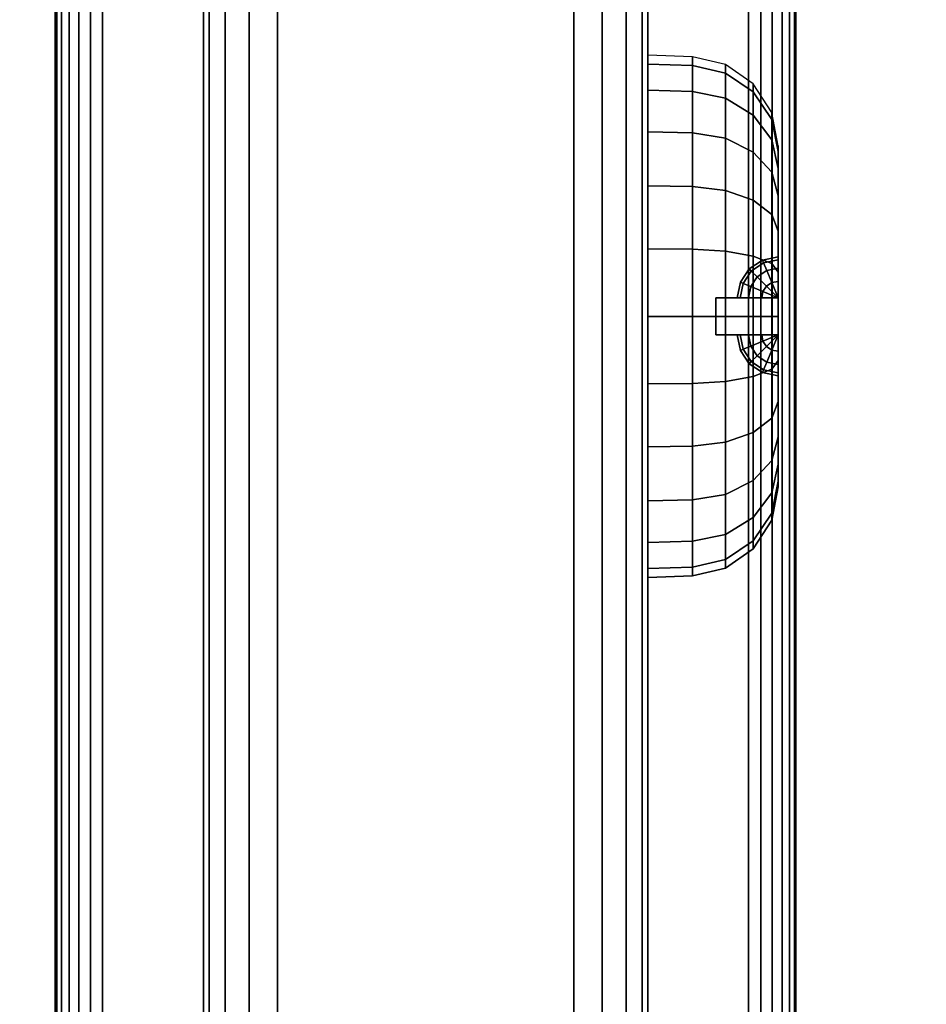
# Model space of a CAD drawing. Units: inches. Extents: x -0.2 to 24, y -48 to 2.1.
# Drawn here: x 20.9 to 22.5, y -39.7 to -38 of the extents above; entities that cross this region are included whole.
import ezdxf

# ---------------------------------------------------------------- set-up
doc = ezdxf.new("R2010")
doc.units = ezdxf.units.IN
doc.header["$MEASUREMENT"] = 0
for name, color, linetype in [('A-FURN-3-DESK-LEG-FRAME', 253, 'Continuous'), ('A-FURN-3-DESK-SURFACE-BOTTOM', 255, 'Continuous'), ('A-FURN-3-DESK-SURFACE-EDGE', 255, 'Continuous'), ('A-FURN-3-DESK-SURFACE-TOP', 255, 'Continuous'), ('A-FURN-3-DESK-WOOD-DRAWER-EDGE-HORIZONTAL', 255, 'Continuous'), ('A-FURN-3-DESK-WOOD-DRAWER-LOCK', 253, 'Continuous'), ('A-FURN-3-DESK-WOOD-DRAWER-VERTICAL', 255, 'Continuous')]:
    doc.layers.add(name, color=color, linetype=linetype)

msp = doc.modelspace()

# ---------------------------------------------------------------- linework, layer by layer
at = {"layer": 'A-FURN-3-DESK-LEG-FRAME'}
msp.add_3dface([(3.5, -32.3125, 4.295), (3.5, -44.75, 4.295), (21, -44.75, 4.295), (21, -32.3125, 4.295)], dxfattribs=at)
at = {"layer": 'A-FURN-3-DESK-SURFACE-BOTTOM', "invisible_edges": 5}
msp.add_3dface([(0.1181, -2.125, 29), (23.8819, -0.125, 29), (23.8819, -45.875, 29), (0.1181, -45.875, 29)], dxfattribs=at)
at = {"layer": 'A-FURN-3-DESK-SURFACE-TOP', "invisible_edges": 10}
msp.add_3dface([(23.8819, -45.875, 29.9931), (23.8819, -0.125, 29.9931), (0.1181, -2.125, 29.9931), (0.1181, -45.875, 29.9931)], dxfattribs=at)
at = {"layer": 'A-FURN-3-DESK-WOOD-DRAWER-LOCK'}
for points, invisible_edges in [([(22.22, -38.4502, 15.8713), (22.22, -38.436, 15.8434), (22.22, -38.2433, 15.8125), (22.22, -38.2531, 15.887)], 10), ([(22.22, -38.2433, 15.8125), (22.22, -38.436, 15.8434), (22.22, -38.4311, 15.8125)], 9), ([(22.22, -38.436, 15.7816), (22.22, -38.4502, 15.7537), (22.22, -38.2531, 15.738), (22.22, -38.2433, 15.8125)], 10), ([(22.22, -38.4311, 15.8125), (22.22, -38.436, 15.7816), (22.22, -38.2433, 15.8125)], 10), ([(22.22, -38.4502, 28.09), (22.22, -38.436, 28.0621), (22.22, -38.2433, 28.0312), (22.22, -38.2531, 28.1058)], 10), ([(22.22, -38.2433, 28.0312), (22.22, -38.436, 28.0621), (22.22, -38.4311, 28.0312)], 9), ([(22.22, -38.436, 28.0004), (22.22, -38.4502, 27.9725), (22.22, -38.2531, 27.9567), (22.22, -38.2433, 28.0312)], 10), ([(22.22, -38.4311, 28.0312), (22.22, -38.436, 28.0004), (22.22, -38.2433, 28.0312)], 10), ([(22.22, -38.2531, 15.887), (22.22, -38.2819, 15.9565), (22.22, -38.4723, 15.8934), (22.22, -38.4502, 15.8713)], 10), ([(22.22, -38.4502, 15.7537), (22.22, -38.4723, 15.7316), (22.22, -38.2819, 15.6685), (22.22, -38.2531, 15.738)], 10), ([(22.22, -38.2531, 28.1058), (22.22, -38.2819, 28.1752), (22.22, -38.4723, 28.1122), (22.22, -38.4502, 28.09)], 10), ([(22.22, -38.4502, 27.9725), (22.22, -38.4723, 27.9503), (22.22, -38.2819, 27.8873), (22.22, -38.2531, 27.9567)], 10), ([(22.22, -38.5001, 15.9077), (22.22, -38.4723, 15.8934), (22.22, -38.2819, 15.9565), (22.22, -38.3277, 16.0161)], 10), ([(22.22, -38.4723, 15.7316), (22.22, -38.5001, 15.7173), (22.22, -38.3277, 15.6089), (22.22, -38.2819, 15.6685)], 10), ([(22.22, -38.5001, 28.1264), (22.22, -38.4723, 28.1122), (22.22, -38.2819, 28.1752), (22.22, -38.3277, 28.2348)], 10), ([(22.22, -38.4723, 27.9503), (22.22, -38.5001, 27.9361), (22.22, -38.3277, 27.8277), (22.22, -38.2819, 27.8873)], 10), ([(22.22, -38.3277, 16.0161), (22.22, -38.3873, 16.0618), (22.22, -38.5001, 16.0127), (22.22, -38.5001, 15.9077)], 10), ([(22.22, -38.5001, 15.7173), (22.22, -38.5001, 15.6122), (22.22, -38.3873, 15.5632), (22.22, -38.3277, 15.6089)], 10), ([(22.22, -38.3277, 28.2348), (22.22, -38.3873, 28.2806), (22.22, -38.5001, 28.2315), (22.22, -38.5001, 28.1264)], 10), ([(22.22, -38.5001, 27.9361), (22.22, -38.5001, 27.831), (22.22, -38.3873, 27.7819), (22.22, -38.3277, 27.8277)], 10), ([(22.22, -38.4567, 16.0906), (22.22, -38.5313, 16.1004), (22.22, -38.5001, 16.0127), (22.22, -38.3873, 16.0618)], 6), ([(22.22, -38.5001, 15.6122), (22.22, -38.5313, 15.5246), (22.22, -38.4567, 15.5344), (22.22, -38.3873, 15.5632)], 9), ([(22.22, -38.4567, 28.3094), (22.22, -38.5313, 28.3192), (22.22, -38.5001, 28.2315), (22.22, -38.3873, 28.2806)], 6), ([(22.22, -38.5001, 27.831), (22.22, -38.5313, 27.7433), (22.22, -38.4567, 27.7531), (22.22, -38.3873, 27.7819)], 9), ([(22.22, -38.5001, 16.0127), (22.115, -38.5001, 16.0127), (22.1922, -38.5001, 15.8934), (22.22, -38.5001, 15.9077)], 2), ([(22.115, -38.5001, 16.0127), (22.1701, -38.5001, 15.8713), (22.1922, -38.5001, 15.8934)], 9), ([(22.115, -38.5001, 16.0127), (22.1559, -38.5001, 15.8434), (22.1701, -38.5001, 15.8713)], 9), ([(22.115, -38.5001, 16.0127), (22.151, -38.5001, 15.8125), (22.1559, -38.5001, 15.8434)], 9), ([(22.115, -38.5001, 16.0127), (22.115, -38.5001, 15.6122), (22.151, -38.5001, 15.8125)], 10), ([(22.1559, -38.5001, 15.7816), (22.151, -38.5001, 15.8125), (22.115, -38.5001, 15.6122)], 10), ([(22.115, -38.5001, 15.6122), (22.1701, -38.5001, 15.7537), (22.1559, -38.5001, 15.7816)], 9), ([(22.1922, -38.5001, 15.7316), (22.1701, -38.5001, 15.7537), (22.115, -38.5001, 15.6122)], 10), ([(22.22, -38.5001, 15.7173), (22.1922, -38.5001, 15.7316), (22.115, -38.5001, 15.6122), (22.22, -38.5001, 15.6122)], 2), ([(22.22, -38.5001, 28.2315), (22.115, -38.5001, 28.2315), (22.1922, -38.5001, 28.1122), (22.22, -38.5001, 28.1264)], 2), ([(22.115, -38.5001, 28.2315), (22.1701, -38.5001, 28.09), (22.1922, -38.5001, 28.1122)], 9), ([(22.115, -38.5001, 28.2315), (22.1559, -38.5001, 28.0621), (22.1701, -38.5001, 28.09)], 9), ([(22.115, -38.5001, 28.2315), (22.151, -38.5001, 28.0312), (22.1559, -38.5001, 28.0621)], 9), ([(22.115, -38.5001, 28.2315), (22.115, -38.5001, 27.831), (22.151, -38.5001, 28.0312)], 10), ([(22.1559, -38.5001, 28.0004), (22.151, -38.5001, 28.0312), (22.115, -38.5001, 27.831)], 10), ([(22.115, -38.5001, 27.831), (22.1701, -38.5001, 27.9725), (22.1559, -38.5001, 28.0004)], 9), ([(22.1922, -38.5001, 27.9503), (22.1701, -38.5001, 27.9725), (22.115, -38.5001, 27.831)], 10), ([(22.22, -38.5001, 27.9361), (22.1922, -38.5001, 27.9503), (22.115, -38.5001, 27.831), (22.22, -38.5001, 27.831)], 2), ([(22.22, -38.5313, 16.1004), (22.22, -38.5624, 16.0127), (22.22, -38.5001, 16.0127)], 9), ([(22.22, -38.5313, 15.5246), (22.22, -38.5001, 15.6122), (22.22, -38.5624, 15.6122)], 9), ([(22.22, -38.5313, 28.3192), (22.22, -38.5624, 28.2315), (22.22, -38.5001, 28.2315)], 9), ([(22.22, -38.5313, 27.7433), (22.22, -38.5001, 27.831), (22.22, -38.5624, 27.831)], 9), ([(22.22, -38.5624, 16.0127), (22.22, -38.5313, 16.1004), (22.22, -38.6058, 16.0906), (22.22, -38.6752, 16.0618)], 9), ([(22.22, -38.6058, 15.5344), (22.22, -38.5313, 15.5246), (22.22, -38.5624, 15.6122), (22.22, -38.6752, 15.5632)], 6), ([(22.22, -38.5624, 28.2315), (22.22, -38.5313, 28.3192), (22.22, -38.6058, 28.3094), (22.22, -38.6752, 28.2806)], 9), ([(22.22, -38.6058, 27.7531), (22.22, -38.5313, 27.7433), (22.22, -38.5624, 27.831), (22.22, -38.6752, 27.7819)], 6), ([(22.22, -38.5624, 15.6122), (22.115, -38.5624, 15.6122), (22.1922, -38.5624, 15.7316), (22.22, -38.5624, 15.7173)], 2), ([(22.115, -38.5624, 15.6122), (22.1701, -38.5624, 15.7537), (22.1922, -38.5624, 15.7316)], 9), ([(22.115, -38.5624, 15.6122), (22.1559, -38.5624, 15.7816), (22.1701, -38.5624, 15.7537)], 9), ([(22.115, -38.5624, 15.6122), (22.151, -38.5624, 15.8125), (22.1559, -38.5624, 15.7816)], 9), ([(22.115, -38.5624, 15.6122), (22.115, -38.5624, 16.0127), (22.151, -38.5624, 15.8125)], 10), ([(22.1559, -38.5624, 15.8434), (22.151, -38.5624, 15.8125), (22.115, -38.5624, 16.0127)], 10), ([(22.115, -38.5624, 16.0127), (22.1701, -38.5624, 15.8713), (22.1559, -38.5624, 15.8434)], 9), ([(22.1922, -38.5624, 15.8934), (22.1701, -38.5624, 15.8713), (22.115, -38.5624, 16.0127)], 10), ([(22.22, -38.5624, 15.9077), (22.1922, -38.5624, 15.8934), (22.115, -38.5624, 16.0127), (22.22, -38.5624, 16.0127)], 2), ([(22.22, -38.5624, 27.831), (22.115, -38.5624, 27.831), (22.1922, -38.5624, 27.9503), (22.22, -38.5624, 27.9361)], 2), ([(22.115, -38.5624, 27.831), (22.1701, -38.5624, 27.9725), (22.1922, -38.5624, 27.9503)], 9), ([(22.115, -38.5624, 27.831), (22.1559, -38.5624, 28.0004), (22.1701, -38.5624, 27.9725)], 9), ([(22.115, -38.5624, 27.831), (22.151, -38.5624, 28.0312), (22.1559, -38.5624, 28.0004)], 9), ([(22.115, -38.5624, 27.831), (22.115, -38.5624, 28.2315), (22.151, -38.5624, 28.0312)], 10), ([(22.1559, -38.5624, 28.0621), (22.151, -38.5624, 28.0312), (22.115, -38.5624, 28.2315)], 10), ([(22.115, -38.5624, 28.2315), (22.1701, -38.5624, 28.09), (22.1559, -38.5624, 28.0621)], 9), ([(22.1922, -38.5624, 28.1122), (22.1701, -38.5624, 28.09), (22.115, -38.5624, 28.2315)], 10), ([(22.22, -38.5624, 28.1264), (22.1922, -38.5624, 28.1122), (22.115, -38.5624, 28.2315), (22.22, -38.5624, 28.2315)], 2), ([(22.22, -38.5624, 15.9077), (22.22, -38.5624, 16.0127), (22.22, -38.6752, 16.0618), (22.22, -38.7348, 16.0161)], 10), ([(22.22, -38.5902, 15.8934), (22.22, -38.5624, 15.9077), (22.22, -38.7348, 16.0161), (22.22, -38.7806, 15.9565)], 10), ([(22.22, -38.7348, 15.6089), (22.22, -38.6752, 15.5632), (22.22, -38.5624, 15.6122), (22.22, -38.5624, 15.7173)], 10), ([(22.22, -38.5624, 15.7173), (22.22, -38.5902, 15.7316), (22.22, -38.7806, 15.6685), (22.22, -38.7348, 15.6089)], 10), ([(22.22, -38.5624, 28.1264), (22.22, -38.5624, 28.2315), (22.22, -38.6752, 28.2806), (22.22, -38.7348, 28.2348)], 10), ([(22.22, -38.5902, 28.1122), (22.22, -38.5624, 28.1264), (22.22, -38.7348, 28.2348), (22.22, -38.7806, 28.1752)], 10), ([(22.22, -38.7348, 27.8277), (22.22, -38.6752, 27.7819), (22.22, -38.5624, 27.831), (22.22, -38.5624, 27.9361)], 10), ([(22.22, -38.5624, 27.9361), (22.22, -38.5902, 27.9503), (22.22, -38.7806, 27.8873), (22.22, -38.7348, 27.8277)], 10), ([(22.22, -38.6123, 15.8713), (22.22, -38.5902, 15.8934), (22.22, -38.7806, 15.9565), (22.22, -38.8094, 15.887)], 10), ([(22.22, -38.8094, 15.738), (22.22, -38.7806, 15.6685), (22.22, -38.5902, 15.7316), (22.22, -38.6123, 15.7537)], 10), ([(22.22, -38.6123, 28.09), (22.22, -38.5902, 28.1122), (22.22, -38.7806, 28.1752), (22.22, -38.8094, 28.1058)], 10), ([(22.22, -38.8094, 27.9567), (22.22, -38.7806, 27.8873), (22.22, -38.5902, 27.9503), (22.22, -38.6123, 27.9725)], 10), ([(22.22, -38.6265, 15.8434), (22.22, -38.6123, 15.8713), (22.22, -38.8094, 15.887), (22.22, -38.8192, 15.8125)], 10), ([(22.22, -38.6123, 15.7537), (22.22, -38.6265, 15.7816), (22.22, -38.8192, 15.8125), (22.22, -38.8094, 15.738)], 10), ([(22.22, -38.6265, 28.0621), (22.22, -38.6123, 28.09), (22.22, -38.8094, 28.1058), (22.22, -38.8192, 28.0312)], 10), ([(22.22, -38.6123, 27.9725), (22.22, -38.6265, 28.0004), (22.22, -38.8192, 28.0312), (22.22, -38.8094, 27.9567)], 10), ([(22.22, -38.6314, 15.8125), (22.22, -38.6265, 15.8434), (22.22, -38.8192, 15.8125)], 10), ([(22.22, -38.8192, 15.8125), (22.22, -38.6265, 15.7816), (22.22, -38.6314, 15.8125)], 9), ([(22.22, -38.6314, 28.0312), (22.22, -38.6265, 28.0621), (22.22, -38.8192, 28.0312)], 10), ([(22.22, -38.8192, 28.0312), (22.22, -38.6265, 28.0004), (22.22, -38.6314, 28.0312)], 9)]:
    msp.add_3dface(points, dxfattribs=dict(at, invisible_edges=invisible_edges))
for points in [[(22.22, -38.5624, 16.0127), (22.115, -38.5624, 16.0127), (22.115, -38.5001, 16.0127), (22.22, -38.5001, 16.0127)], [(22.115, -38.5624, 15.6122), (22.22, -38.5624, 15.6122), (22.22, -38.5001, 15.6122), (22.115, -38.5001, 15.6122)], [(22.115, -38.5001, 15.6122), (22.115, -38.5624, 15.6122), (22.115, -38.5624, 16.0127), (22.115, -38.5001, 16.0127)], [(22.22, -38.5624, 28.2315), (22.115, -38.5624, 28.2315), (22.115, -38.5001, 28.2315), (22.22, -38.5001, 28.2315)], [(22.115, -38.5624, 27.831), (22.22, -38.5624, 27.831), (22.22, -38.5001, 27.831), (22.115, -38.5001, 27.831)], [(22.115, -38.5001, 27.831), (22.115, -38.5624, 27.831), (22.115, -38.5624, 28.2315), (22.115, -38.5001, 28.2315)]]:
    msp.add_3dface(points, dxfattribs=at)
at = {"layer": 'A-FURN-3-DESK-WOOD-DRAWER-VERTICAL'}
for points in [[(21.25, -32.1875, 4.6875), (21.25, -44.875, 4.6875), (21.25, -44.875, 16.4687), (21.25, -32.1875, 16.4687)], [(21.25, -32.1875, 16.9062), (21.25, -44.875, 16.9062), (21.25, -44.875, 28.6875), (21.25, -32.1875, 28.6875)], [(22, -32.1875, 16.4687), (22, -44.875, 16.4687), (22, -44.875, 4.6875), (22, -32.1875, 4.6875)], [(22, -32.1875, 28.6875), (22, -44.875, 28.6875), (22, -44.875, 16.9062), (22, -32.1875, 16.9062)]]:
    msp.add_3dface(points, dxfattribs=at)

# ---------------------------------------------------------------- meshes
at = {"layer": 'A-FURN-3-DESK-LEG-FRAME'}
mesh = msp.add_polymesh((2, 29), dxfattribs=at)
for k, corner in enumerate([(22.17, -45.92, 4.375), (22.1907, -45.9407, 4.3723), (22.21, -45.96, 4.3643), (22.2266, -45.9766, 4.3516), (22.2393, -45.9893, 4.335), (22.2473, -45.9973, 4.3157), (22.25, -46, 4.295), (22.25, -46, 3.205), (22.2473, -45.9973, 3.1843), (22.2393, -45.9893, 3.165), (22.2266, -45.9766, 3.1484), (22.21, -45.96, 3.1357), (22.1907, -45.9407, 3.1277), (22.17, -45.92, 3.125), (21.08, -44.83, 3.125), (21.0593, -44.8093, 3.1277), (21.04, -44.79, 3.1357), (21.0234, -44.7734, 3.1484), (21.0107, -44.7607, 3.165), (21.0027, -44.7527, 3.1843), (21, -44.75, 3.205), (21, -44.75, 4.295), (21.0027, -44.7527, 4.3157), (21.0107, -44.7607, 4.335), (21.0234, -44.7734, 4.3516), (21.04, -44.79, 4.3643), (21.0593, -44.8093, 4.3723), (21.08, -44.83, 4.375), (22.17, -45.92, 4.375), (22.17, -31.1425, 4.375), (22.1907, -31.1218, 4.3723), (22.21, -31.1025, 4.3643), (22.2266, -31.0859, 4.3516), (22.2393, -31.0732, 4.335), (22.2473, -31.0652, 4.3157), (22.25, -31.0625, 4.295), (22.25, -31.0625, 3.205), (22.2473, -31.0652, 3.1843), (22.2393, -31.0732, 3.165), (22.2266, -31.0859, 3.1484), (22.21, -31.1025, 3.1357), (22.1907, -31.1218, 3.1277), (22.17, -31.1425, 3.125), (21.08, -32.2325, 3.125), (21.0593, -32.2532, 3.1277), (21.04, -32.2725, 3.1357), (21.0234, -32.2891, 3.1484), (21.0107, -32.3018, 3.165), (21.0027, -32.3098, 3.1843), (21, -32.3125, 3.205), (21, -32.3125, 4.295), (21.0027, -32.3098, 4.3157), (21.0107, -32.3018, 4.335), (21.0234, -32.2891, 4.3516), (21.04, -32.2725, 4.3643), (21.0593, -32.2532, 4.3723), (21.08, -32.2325, 4.375), (22.17, -31.1425, 4.375)]):
    mesh.set_mesh_vertex(divmod(k, 29), corner)
at = {"layer": 'A-FURN-3-DESK-SURFACE-EDGE'}
mesh = msp.add_polymesh((9, 9), dxfattribs=at)
for k, corner in enumerate([(2.125, -0.1181, 29), (2.125, -0.0729, 29.009), (2.125, -0.0346, 29.0346), (2.125, -0.009, 29.0729), (2.125, 0, 29.1181), (2.125, 0, 29.875), (2.125, -0.009, 29.9202), (2.125, -0.0346, 29.9585), (2.125, -0.0729, 29.9841), (23.875, -0.1181, 29), (23.875, -0.0729, 29.009), (23.875, -0.0346, 29.0346), (23.875, -0.009, 29.0729), (23.875, 0, 29.1181), (23.875, 0, 29.875), (23.875, -0.009, 29.9202), (23.875, -0.0346, 29.9585), (23.875, -0.0729, 29.9841), (23.8776, -0.1186, 29), (23.8949, -0.0769, 29.009), (23.9096, -0.0415, 29.0346), (23.9194, -0.0178, 29.0729), (23.9228, -0.0095, 29.1181), (23.9228, -0.0095, 29.875), (23.9194, -0.0178, 29.9202), (23.9096, -0.0415, 29.9585), (23.8949, -0.0769, 29.9841), (23.8799, -0.1201, 29), (23.9118, -0.0882, 29.009), (23.9389, -0.0611, 29.0346), (23.957, -0.043, 29.0729), (23.9634, -0.0366, 29.1181), (23.9634, -0.0366, 29.875), (23.957, -0.043, 29.9202), (23.9389, -0.0611, 29.9585), (23.9118, -0.0882, 29.9841), (23.8814, -0.1224, 29), (23.9231, -0.1051, 29.009), (23.9585, -0.0904, 29.0346), (23.9822, -0.0806, 29.0729), (23.9905, -0.0772, 29.1181), (23.9905, -0.0772, 29.875), (23.9822, -0.0806, 29.9202), (23.9585, -0.0904, 29.9585), (23.9231, -0.1051, 29.9841), (23.8819, -0.125, 29), (23.9271, -0.125, 29.009), (23.9654, -0.125, 29.0346), (23.991, -0.125, 29.0729), (24, -0.125, 29.1181), (24, -0.125, 29.875), (23.991, -0.125, 29.9202), (23.9654, -0.125, 29.9585), (23.9271, -0.125, 29.9841), (23.8819, -45.875, 29), (23.9271, -45.875, 29.009), (23.9654, -45.875, 29.0346), (23.991, -45.875, 29.0729), (24, -45.875, 29.1181), (24, -45.875, 29.875), (23.991, -45.875, 29.9202), (23.9654, -45.875, 29.9585), (23.9271, -45.875, 29.9841), (23.8647, -46.137, 29), (23.9095, -46.1429, 29.009), (23.9475, -46.1479, 29.0346), (23.9729, -46.1512, 29.0729), (23.9818, -46.1524, 29.1181), (23.9818, -46.1524, 29.875), (23.9729, -46.1512, 29.9202), (23.9475, -46.1479, 29.9585), (23.9095, -46.1429, 29.9841), (23.8135, -46.3944, 29), (23.8572, -46.4061, 29.009), (23.8942, -46.416, 29.0346), (23.9189, -46.4227, 29.0729), (23.9276, -46.425, 29.1181), (23.9276, -46.425, 29.875), (23.9189, -46.4227, 29.9202), (23.8942, -46.416, 29.9585), (23.8572, -46.4061, 29.9841)]):
    mesh.set_mesh_vertex(divmod(k, 9), corner)
mesh = msp.add_polymesh((9, 2), dxfattribs=at)
for k, corner in enumerate([(2.125, -0.0729, 29.9841), (2.125, -0.1181, 29.9931), (23.875, -0.0729, 29.9841), (23.875, -0.1181, 29.9931), (23.8949, -0.0769, 29.9841), (23.8776, -0.1186, 29.9931), (23.9118, -0.0882, 29.9841), (23.8799, -0.1201, 29.9931), (23.9231, -0.1051, 29.9841), (23.8814, -0.1224, 29.9931), (23.9271, -0.125, 29.9841), (23.8819, -0.125, 29.9931), (23.9271, -45.875, 29.9841), (23.8819, -45.875, 29.9931), (23.9095, -46.1429, 29.9841), (23.8647, -46.137, 29.9931), (23.8572, -46.4061, 29.9841), (23.8135, -46.3944, 29.9931)]):
    mesh.set_mesh_vertex(divmod(k, 2), corner)
at = {"layer": 'A-FURN-3-DESK-WOOD-DRAWER-EDGE-HORIZONTAL'}
mesh = msp.add_polymesh((2, 10), dxfattribs=at)
for k, corner in enumerate([(22, -44.875, 4.6875), (21.9905, -44.875, 4.6397), (21.9634, -44.875, 4.5991), (21.9228, -44.875, 4.572), (21.875, -44.875, 4.5625), (21.375, -44.875, 4.5625), (21.3272, -44.875, 4.572), (21.2866, -44.875, 4.5991), (21.2595, -44.875, 4.6397), (21.25, -44.875, 4.6875), (22, -32.1875, 4.6875), (21.9905, -32.1875, 4.6397), (21.9634, -32.1875, 4.5991), (21.9228, -32.1875, 4.572), (21.875, -32.1875, 4.5625), (21.375, -32.1875, 4.5625), (21.3272, -32.1875, 4.572), (21.2866, -32.1875, 4.5991), (21.2595, -32.1875, 4.6397), (21.25, -32.1875, 4.6875)]):
    mesh.set_mesh_vertex(divmod(k, 10), corner)
mesh = msp.add_polymesh((2, 10), dxfattribs=at)
for k, corner in enumerate([(22, -32.1875, 16.4687), (21.9905, -32.1875, 16.5166), (21.9634, -32.1875, 16.5571), (21.9228, -32.1875, 16.5842), (21.875, -32.1875, 16.5937), (21.375, -32.1875, 16.5937), (21.3272, -32.1875, 16.5842), (21.2866, -32.1875, 16.5571), (21.2595, -32.1875, 16.5166), (21.25, -32.1875, 16.4687), (22, -44.875, 16.4687), (21.9905, -44.875, 16.5166), (21.9634, -44.875, 16.5571), (21.9228, -44.875, 16.5842), (21.875, -44.875, 16.5937), (21.375, -44.875, 16.5937), (21.3272, -44.875, 16.5842), (21.2866, -44.875, 16.5571), (21.2595, -44.875, 16.5166), (21.25, -44.875, 16.4687)]):
    mesh.set_mesh_vertex(divmod(k, 10), corner)
mesh = msp.add_polymesh((2, 10), dxfattribs=at)
for k, corner in enumerate([(22, -44.875, 16.9062), (21.9905, -44.875, 16.8584), (21.9634, -44.875, 16.8179), (21.9228, -44.875, 16.7908), (21.875, -44.875, 16.7812), (21.375, -44.875, 16.7812), (21.3272, -44.875, 16.7908), (21.2866, -44.875, 16.8179), (21.2595, -44.875, 16.8584), (21.25, -44.875, 16.9062), (22, -32.1875, 16.9062), (21.9905, -32.1875, 16.8584), (21.9634, -32.1875, 16.8179), (21.9228, -32.1875, 16.7908), (21.875, -32.1875, 16.7812), (21.375, -32.1875, 16.7812), (21.3272, -32.1875, 16.7908), (21.2866, -32.1875, 16.8179), (21.2595, -32.1875, 16.8584), (21.25, -32.1875, 16.9062)]):
    mesh.set_mesh_vertex(divmod(k, 10), corner)
mesh = msp.add_polymesh((2, 10), dxfattribs=at)
for k, corner in enumerate([(22, -32.1875, 28.6875), (21.9905, -32.1875, 28.7353), (21.9634, -32.1875, 28.7759), (21.9228, -32.1875, 28.803), (21.875, -32.1875, 28.8125), (21.375, -32.1875, 28.8125), (21.3272, -32.1875, 28.803), (21.2866, -32.1875, 28.7759), (21.2595, -32.1875, 28.7353), (21.25, -32.1875, 28.6875), (22, -44.875, 28.6875), (21.9905, -44.875, 28.7353), (21.9634, -44.875, 28.7759), (21.9228, -44.875, 28.803), (21.875, -44.875, 28.8125), (21.375, -44.875, 28.8125), (21.3272, -44.875, 28.803), (21.2866, -44.875, 28.7759), (21.2595, -44.875, 28.7353), (21.25, -44.875, 28.6875)]):
    mesh.set_mesh_vertex(divmod(k, 10), corner)
at = {"layer": 'A-FURN-3-DESK-WOOD-DRAWER-LOCK'}
mesh = msp.add_polymesh((24, 6), dxfattribs=dict(at, m_close=True))
for k, corner in enumerate([(22.22, -38.2433, 15.8125), (22.2091, -38.1871, 15.8125), (22.1779, -38.1391, 15.8125), (22.131, -38.1063, 15.8125), (22.0752, -38.0934, 15.8125), (22, -38.0908, 15.8125), (22.22, -38.2531, 15.887), (22.2091, -38.1989, 15.9016), (22.1779, -38.1525, 15.914), (22.131, -38.1208, 15.9225), (22.0752, -38.1083, 15.9258), (22, -38.1058, 15.9265), (22.22, -38.2819, 15.9565), (22.2091, -38.2332, 15.9846), (22.1779, -38.1917, 16.0086), (22.131, -38.1632, 16.025), (22.0752, -38.1521, 16.0314), (22, -38.1498, 16.0327), (22.22, -38.3277, 16.0161), (22.2091, -38.2879, 16.0558), (22.1779, -38.254, 16.0898), (22.131, -38.2308, 16.113), (22.0752, -38.2217, 16.1221), (22, -38.2198, 16.124), (22.22, -38.3873, 16.0618), (22.2091, -38.3592, 16.1105), (22.1779, -38.3352, 16.1521), (22.131, -38.3188, 16.1805), (22.0752, -38.3123, 16.1917), (22, -38.311, 16.1939), (22.22, -38.4567, 16.0906), (22.2091, -38.4422, 16.1449), (22.1779, -38.4298, 16.1913), (22.131, -38.4213, 16.223), (22.0752, -38.4179, 16.2354), (22, -38.4173, 16.238), (22.22, -38.5313, 16.1004), (22.2091, -38.5313, 16.1566), (22.1779, -38.5313, 16.2046), (22.131, -38.5313, 16.2375), (22.0752, -38.5313, 16.2503), (22, -38.5313, 16.253), (22.22, -38.6058, 16.0906), (22.2091, -38.6203, 16.1449), (22.1779, -38.6327, 16.1913), (22.131, -38.6412, 16.223), (22.0752, -38.6446, 16.2354), (22, -38.6452, 16.238), (22.22, -38.6752, 16.0618), (22.2091, -38.7033, 16.1105), (22.1779, -38.7273, 16.1521), (22.131, -38.7437, 16.1805), (22.0752, -38.7502, 16.1917), (22, -38.7515, 16.1939), (22.22, -38.7348, 16.0161), (22.2091, -38.7746, 16.0558), (22.1779, -38.8085, 16.0898), (22.131, -38.8317, 16.113), (22.0752, -38.8408, 16.1221), (22, -38.8427, 16.124), (22.22, -38.7806, 15.9565), (22.2091, -38.8293, 15.9846), (22.1779, -38.8708, 16.0086), (22.131, -38.8993, 16.025), (22.0752, -38.9104, 16.0314), (22, -38.9127, 16.0327), (22.22, -38.8094, 15.887), (22.2091, -38.8636, 15.9016), (22.1779, -38.91, 15.914), (22.131, -38.9417, 15.9225), (22.0752, -38.9542, 15.9258), (22, -38.9567, 15.9265), (22.22, -38.8192, 15.8125), (22.2091, -38.8754, 15.8125), (22.1779, -38.9234, 15.8125), (22.131, -38.9562, 15.8125), (22.0752, -38.9691, 15.8125), (22, -38.9717, 15.8125), (22.22, -38.8094, 15.738), (22.2091, -38.8636, 15.7234), (22.1779, -38.91, 15.711), (22.131, -38.9417, 15.7025), (22.0752, -38.9542, 15.6992), (22, -38.9567, 15.6985), (22.22, -38.7806, 15.6685), (22.2091, -38.8293, 15.6404), (22.1779, -38.8708, 15.6164), (22.131, -38.8993, 15.6), (22.0752, -38.9104, 15.5936), (22, -38.9127, 15.5923), (22.22, -38.7348, 15.6089), (22.2091, -38.7746, 15.5692), (22.1779, -38.8085, 15.5352), (22.131, -38.8317, 15.512), (22.0752, -38.8408, 15.5029), (22, -38.8427, 15.501), (22.22, -38.6752, 15.5632), (22.2091, -38.7033, 15.5145), (22.1779, -38.7273, 15.4729), (22.131, -38.7437, 15.4445), (22.0752, -38.7502, 15.4333), (22, -38.7515, 15.4311), (22.22, -38.6058, 15.5344), (22.2091, -38.6203, 15.4801), (22.1779, -38.6327, 15.4337), (22.131, -38.6412, 15.402), (22.0752, -38.6446, 15.3896), (22, -38.6452, 15.387), (22.22, -38.5313, 15.5246), (22.2091, -38.5313, 15.4684), (22.1779, -38.5313, 15.4204), (22.131, -38.5313, 15.3875), (22.0752, -38.5313, 15.3747), (22, -38.5313, 15.372), (22.22, -38.4567, 15.5344), (22.2091, -38.4422, 15.4801), (22.1779, -38.4298, 15.4337), (22.131, -38.4213, 15.402), (22.0752, -38.4179, 15.3896), (22, -38.4173, 15.387), (22.22, -38.3873, 15.5632), (22.2091, -38.3592, 15.5145), (22.1779, -38.3352, 15.4729), (22.131, -38.3188, 15.4445), (22.0752, -38.3123, 15.4333), (22, -38.311, 15.4311), (22.22, -38.3277, 15.6089), (22.2091, -38.2879, 15.5692), (22.1779, -38.254, 15.5352), (22.131, -38.2308, 15.512), (22.0752, -38.2217, 15.5029), (22, -38.2198, 15.501), (22.22, -38.2819, 15.6685), (22.2091, -38.2332, 15.6404), (22.1779, -38.1917, 15.6164), (22.131, -38.1632, 15.6), (22.0752, -38.1521, 15.5936), (22, -38.1498, 15.5923), (22.22, -38.2531, 15.738), (22.2091, -38.1989, 15.7234), (22.1779, -38.1525, 15.711), (22.131, -38.1208, 15.7025), (22.0752, -38.1083, 15.6992), (22, -38.1058, 15.6985)]):
    mesh.set_mesh_vertex(divmod(k, 6), corner)
mesh = msp.add_polymesh((24, 6), dxfattribs=dict(at, m_close=True))
for k, corner in enumerate([(22.22, -38.2433, 28.0312), (22.2091, -38.1871, 28.0312), (22.1779, -38.1391, 28.0312), (22.131, -38.1063, 28.0312), (22.0752, -38.0934, 28.0312), (22, -38.0908, 28.0312), (22.22, -38.2531, 28.1058), (22.2091, -38.1989, 28.1203), (22.1779, -38.1525, 28.1327), (22.131, -38.1208, 28.1412), (22.0752, -38.1083, 28.1446), (22, -38.1058, 28.1452), (22.22, -38.2819, 28.1752), (22.2091, -38.2332, 28.2033), (22.1779, -38.1917, 28.2273), (22.131, -38.1632, 28.2437), (22.0752, -38.1521, 28.2502), (22, -38.1498, 28.2515), (22.22, -38.3277, 28.2348), (22.2091, -38.2879, 28.2746), (22.1779, -38.254, 28.3085), (22.131, -38.2308, 28.3317), (22.0752, -38.2217, 28.3408), (22, -38.2198, 28.3427), (22.22, -38.3873, 28.2806), (22.2091, -38.3592, 28.3293), (22.1779, -38.3352, 28.3708), (22.131, -38.3188, 28.3993), (22.0752, -38.3123, 28.4104), (22, -38.311, 28.4127), (22.22, -38.4567, 28.3094), (22.2091, -38.4422, 28.3636), (22.1779, -38.4298, 28.41), (22.131, -38.4213, 28.4417), (22.0752, -38.4179, 28.4542), (22, -38.4173, 28.4567), (22.22, -38.5313, 28.3192), (22.2091, -38.5313, 28.3754), (22.1779, -38.5313, 28.4234), (22.131, -38.5313, 28.4562), (22.0752, -38.5313, 28.4691), (22, -38.5313, 28.4717), (22.22, -38.6058, 28.3094), (22.2091, -38.6203, 28.3636), (22.1779, -38.6327, 28.41), (22.131, -38.6412, 28.4417), (22.0752, -38.6446, 28.4542), (22, -38.6452, 28.4567), (22.22, -38.6752, 28.2806), (22.2091, -38.7033, 28.3293), (22.1779, -38.7273, 28.3708), (22.131, -38.7437, 28.3993), (22.0752, -38.7502, 28.4104), (22, -38.7515, 28.4127), (22.22, -38.7348, 28.2348), (22.2091, -38.7746, 28.2746), (22.1779, -38.8085, 28.3085), (22.131, -38.8317, 28.3317), (22.0752, -38.8408, 28.3408), (22, -38.8427, 28.3427), (22.22, -38.7806, 28.1752), (22.2091, -38.8293, 28.2033), (22.1779, -38.8708, 28.2273), (22.131, -38.8993, 28.2437), (22.0752, -38.9104, 28.2502), (22, -38.9127, 28.2515), (22.22, -38.8094, 28.1058), (22.2091, -38.8636, 28.1203), (22.1779, -38.91, 28.1327), (22.131, -38.9417, 28.1412), (22.0752, -38.9542, 28.1446), (22, -38.9567, 28.1452), (22.22, -38.8192, 28.0312), (22.2091, -38.8754, 28.0312), (22.1779, -38.9234, 28.0312), (22.131, -38.9562, 28.0312), (22.0752, -38.9691, 28.0312), (22, -38.9717, 28.0312), (22.22, -38.8094, 27.9567), (22.2091, -38.8636, 27.9422), (22.1779, -38.91, 27.9298), (22.131, -38.9417, 27.9213), (22.0752, -38.9542, 27.9179), (22, -38.9567, 27.9173), (22.22, -38.7806, 27.8873), (22.2091, -38.8293, 27.8592), (22.1779, -38.8708, 27.8352), (22.131, -38.8993, 27.8188), (22.0752, -38.9104, 27.8123), (22, -38.9127, 27.811), (22.22, -38.7348, 27.8277), (22.2091, -38.7746, 27.7879), (22.1779, -38.8085, 27.754), (22.131, -38.8317, 27.7308), (22.0752, -38.8408, 27.7217), (22, -38.8427, 27.7198), (22.22, -38.6752, 27.7819), (22.2091, -38.7033, 27.7332), (22.1779, -38.7273, 27.6917), (22.131, -38.7437, 27.6632), (22.0752, -38.7502, 27.6521), (22, -38.7515, 27.6498), (22.22, -38.6058, 27.7531), (22.2091, -38.6203, 27.6989), (22.1779, -38.6327, 27.6525), (22.131, -38.6412, 27.6208), (22.0752, -38.6446, 27.6083), (22, -38.6452, 27.6058), (22.22, -38.5313, 27.7433), (22.2091, -38.5313, 27.6871), (22.1779, -38.5313, 27.6391), (22.131, -38.5313, 27.6063), (22.0752, -38.5313, 27.5934), (22, -38.5313, 27.5908), (22.22, -38.4567, 27.7531), (22.2091, -38.4422, 27.6989), (22.1779, -38.4298, 27.6525), (22.131, -38.4213, 27.6208), (22.0752, -38.4179, 27.6083), (22, -38.4173, 27.6058), (22.22, -38.3873, 27.7819), (22.2091, -38.3592, 27.7332), (22.1779, -38.3352, 27.6917), (22.131, -38.3188, 27.6632), (22.0752, -38.3123, 27.6521), (22, -38.311, 27.6498), (22.22, -38.3277, 27.8277), (22.2091, -38.2879, 27.7879), (22.1779, -38.254, 27.754), (22.131, -38.2308, 27.7308), (22.0752, -38.2217, 27.7217), (22, -38.2198, 27.7198), (22.22, -38.2819, 27.8873), (22.2091, -38.2332, 27.8592), (22.1779, -38.1917, 27.8352), (22.131, -38.1632, 27.8188), (22.0752, -38.1521, 27.8123), (22, -38.1498, 27.811), (22.22, -38.2531, 27.9567), (22.2091, -38.1989, 27.9422), (22.1779, -38.1525, 27.9298), (22.131, -38.1208, 27.9213), (22.0752, -38.1083, 27.9179), (22, -38.1058, 27.9173)]):
    mesh.set_mesh_vertex(divmod(k, 6), corner)
mesh = msp.add_polymesh((5, 9), dxfattribs=at)
for k, corner in enumerate([(22.22, -38.5001, 15.9077), (22.1922, -38.5001, 15.8934), (22.1701, -38.5001, 15.8713), (22.1559, -38.5001, 15.8434), (22.151, -38.5001, 15.8125), (22.1559, -38.5001, 15.7816), (22.1701, -38.5001, 15.7537), (22.1922, -38.5001, 15.7316), (22.22, -38.5001, 15.7173), (22.22, -38.5001, 15.9077), (22.1943, -38.4894, 15.8934), (22.1739, -38.481, 15.8713), (22.1608, -38.4756, 15.8434), (22.1563, -38.4737, 15.8125), (22.1608, -38.4756, 15.7816), (22.1739, -38.481, 15.7537), (22.1943, -38.4894, 15.7316), (22.22, -38.5001, 15.7173), (22.22, -38.5001, 15.9077), (22.2003, -38.4804, 15.8934), (22.1847, -38.4648, 15.8713), (22.1747, -38.4548, 15.8434), (22.1712, -38.4513, 15.8125), (22.1747, -38.4548, 15.7816), (22.1847, -38.4648, 15.7537), (22.2003, -38.4804, 15.7316), (22.22, -38.5001, 15.7173), (22.22, -38.5001, 15.9077), (22.2093, -38.4744, 15.8934), (22.2009, -38.454, 15.8713), (22.1955, -38.4409, 15.8434), (22.1936, -38.4364, 15.8125), (22.1955, -38.4409, 15.7816), (22.2009, -38.454, 15.7537), (22.2093, -38.4744, 15.7316), (22.22, -38.5001, 15.7173), (22.22, -38.5001, 15.9077), (22.22, -38.4723, 15.8934), (22.22, -38.4502, 15.8713), (22.22, -38.436, 15.8434), (22.22, -38.4311, 15.8125), (22.22, -38.436, 15.7816), (22.22, -38.4502, 15.7537), (22.22, -38.4723, 15.7316), (22.22, -38.5001, 15.7173)]):
    mesh.set_mesh_vertex(divmod(k, 9), corner)
mesh = msp.add_polymesh((5, 9), dxfattribs=at)
for k, corner in enumerate([(22.22, -38.5001, 28.1264), (22.1922, -38.5001, 28.1122), (22.1701, -38.5001, 28.09), (22.1559, -38.5001, 28.0621), (22.151, -38.5001, 28.0312), (22.1559, -38.5001, 28.0004), (22.1701, -38.5001, 27.9725), (22.1922, -38.5001, 27.9503), (22.22, -38.5001, 27.9361), (22.22, -38.5001, 28.1264), (22.1943, -38.4894, 28.1122), (22.1739, -38.481, 28.09), (22.1608, -38.4756, 28.0621), (22.1563, -38.4737, 28.0312), (22.1608, -38.4756, 28.0004), (22.1739, -38.481, 27.9725), (22.1943, -38.4894, 27.9503), (22.22, -38.5001, 27.9361), (22.22, -38.5001, 28.1264), (22.2003, -38.4804, 28.1122), (22.1847, -38.4648, 28.09), (22.1747, -38.4548, 28.0621), (22.1712, -38.4513, 28.0312), (22.1747, -38.4548, 28.0004), (22.1847, -38.4648, 27.9725), (22.2003, -38.4804, 27.9503), (22.22, -38.5001, 27.9361), (22.22, -38.5001, 28.1264), (22.2093, -38.4744, 28.1122), (22.2009, -38.454, 28.09), (22.1955, -38.4409, 28.0621), (22.1936, -38.4364, 28.0312), (22.1955, -38.4409, 28.0004), (22.2009, -38.454, 27.9725), (22.2093, -38.4744, 27.9503), (22.22, -38.5001, 27.9361), (22.22, -38.5001, 28.1264), (22.22, -38.4723, 28.1122), (22.22, -38.4502, 28.09), (22.22, -38.436, 28.0621), (22.22, -38.4311, 28.0312), (22.22, -38.436, 28.0004), (22.22, -38.4502, 27.9725), (22.22, -38.4723, 27.9503), (22.22, -38.5001, 27.9361)]):
    mesh.set_mesh_vertex(divmod(k, 9), corner)
mesh = msp.add_polymesh((5, 9), dxfattribs=at)
for k, corner in enumerate([(22.22, -38.5624, 15.9077), (22.22, -38.5902, 15.8934), (22.22, -38.6123, 15.8713), (22.22, -38.6265, 15.8434), (22.22, -38.6314, 15.8125), (22.22, -38.6265, 15.7816), (22.22, -38.6123, 15.7537), (22.22, -38.5902, 15.7316), (22.22, -38.5624, 15.7173), (22.22, -38.5624, 15.9077), (22.2093, -38.5881, 15.8934), (22.2009, -38.6085, 15.8713), (22.1955, -38.6216, 15.8434), (22.1936, -38.6261, 15.8125), (22.1955, -38.6216, 15.7816), (22.2009, -38.6085, 15.7537), (22.2093, -38.5881, 15.7316), (22.22, -38.5624, 15.7173), (22.22, -38.5624, 15.9077), (22.2003, -38.5821, 15.8934), (22.1847, -38.5977, 15.8713), (22.1747, -38.6077, 15.8434), (22.1712, -38.6112, 15.8125), (22.1747, -38.6077, 15.7816), (22.1847, -38.5977, 15.7537), (22.2003, -38.5821, 15.7316), (22.22, -38.5624, 15.7173), (22.22, -38.5624, 15.9077), (22.1943, -38.5731, 15.8934), (22.1739, -38.5815, 15.8713), (22.1608, -38.5869, 15.8434), (22.1563, -38.5888, 15.8125), (22.1608, -38.5869, 15.7816), (22.1739, -38.5815, 15.7537), (22.1943, -38.5731, 15.7316), (22.22, -38.5624, 15.7173), (22.22, -38.5624, 15.9077), (22.1922, -38.5624, 15.8934), (22.1701, -38.5624, 15.8713), (22.1559, -38.5624, 15.8434), (22.151, -38.5624, 15.8125), (22.1559, -38.5624, 15.7816), (22.1701, -38.5624, 15.7537), (22.1922, -38.5624, 15.7316), (22.22, -38.5624, 15.7173)]):
    mesh.set_mesh_vertex(divmod(k, 9), corner)
mesh = msp.add_polymesh((5, 9), dxfattribs=at)
for k, corner in enumerate([(22.22, -38.5624, 28.1264), (22.22, -38.5902, 28.1122), (22.22, -38.6123, 28.09), (22.22, -38.6265, 28.0621), (22.22, -38.6314, 28.0312), (22.22, -38.6265, 28.0004), (22.22, -38.6123, 27.9725), (22.22, -38.5902, 27.9503), (22.22, -38.5624, 27.9361), (22.22, -38.5624, 28.1264), (22.2093, -38.5881, 28.1122), (22.2009, -38.6085, 28.09), (22.1955, -38.6216, 28.0621), (22.1936, -38.6261, 28.0312), (22.1955, -38.6216, 28.0004), (22.2009, -38.6085, 27.9725), (22.2093, -38.5881, 27.9503), (22.22, -38.5624, 27.9361), (22.22, -38.5624, 28.1264), (22.2003, -38.5821, 28.1122), (22.1847, -38.5977, 28.09), (22.1747, -38.6077, 28.0621), (22.1712, -38.6112, 28.0312), (22.1747, -38.6077, 28.0004), (22.1847, -38.5977, 27.9725), (22.2003, -38.5821, 27.9503), (22.22, -38.5624, 27.9361), (22.22, -38.5624, 28.1264), (22.1943, -38.5731, 28.1122), (22.1739, -38.5815, 28.09), (22.1608, -38.5869, 28.0621), (22.1563, -38.5888, 28.0312), (22.1608, -38.5869, 28.0004), (22.1739, -38.5815, 27.9725), (22.1943, -38.5731, 27.9503), (22.22, -38.5624, 27.9361), (22.22, -38.5624, 28.1264), (22.1922, -38.5624, 28.1122), (22.1701, -38.5624, 28.09), (22.1559, -38.5624, 28.0621), (22.151, -38.5624, 28.0312), (22.1559, -38.5624, 28.0004), (22.1701, -38.5624, 27.9725), (22.1922, -38.5624, 27.9503), (22.22, -38.5624, 27.9361)]):
    mesh.set_mesh_vertex(divmod(k, 9), corner)

doc.saveas('drawing.dxf')
